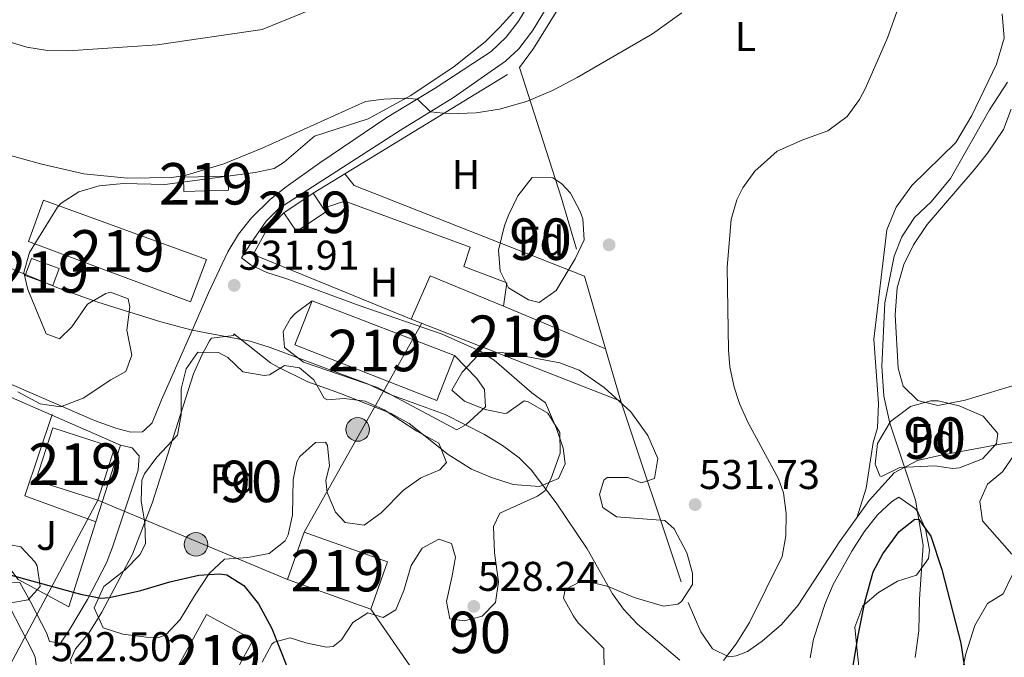
# Model space of a CAD drawing. Extents: x 566420 to 573271, y 747468 to 752164.
# Drawn here: x 567517 to 567755, y 750763 to 750916 of the extents above; entities that cross this region are included whole.
import ezdxf
from ezdxf.enums import TextEntityAlignment as Align

# ---------------------------------------------------------------- set-up
doc = ezdxf.new("R2010")
doc.units = 0
doc.header["$MEASUREMENT"] = 0
for name, pattern in [('DGN Style 2', [76.58717, 45.952302, -30.634868]), ('DGN Style 3', [107.222038, 76.58717, -30.634868]), ('DGN Style 7', [153.17434, 68.928453, -30.634868, 22.976151, -30.634868])]:
    doc.linetypes.add(name, pattern=pattern)
for name, color, linetype in [('Nivel 11', 7, 'Continuous'), ('Nivel 15', 7, 'Continuous'), ('Nivel 17', 7, 'Continuous'), ('Nivel 20', 7, 'Continuous'), ('Nivel 21', 7, 'Continuous'), ('Nivel 25', 7, 'Continuous'), ('Nivel 26', 7, 'Continuous'), ('Nivel 32', 7, 'Continuous'), ('Nivel 33', 7, 'Continuous'), ('Nivel 35', 7, 'Continuous'), ('Nivel 36', 7, 'Continuous'), ('Nivel 37', 7, 'Continuous'), ('Nivel 4', 7, 'Continuous'), ('Nivel 41', 7, 'Continuous'), ('Nivel 48', 7, 'Continuous'), ('Nivel 5', 7, 'Continuous'), ('Nivel 52', 7, 'Continuous'), ('Nivel 57', 7, 'Continuous'), ('Nivel 7', 7, 'Continuous')]:
    doc.layers.add(name, color=color, linetype=linetype)
doc.styles.add('Style-arial', font='arial.shx', dxfattribs={"bigfont": 'arialbig.shx'})
doc.styles.add('Style-arialn', font='arialn.shx', dxfattribs={"bigfont": 'arialnbig.shx'})

# ---------------------------------------------------------------- blocks, each defined once
blk = doc.blocks.new('5PATER')
at = {"layer": 'Nivel 7', "linetype": 'Continuous', "lineweight": 0}
h = blk.add_hatch(color=53, dxfattribs=at)
edge = h.paths.add_edge_path()
edge.add_ellipse((0, 0), major_axis=(-1.095731442945027, -1.110710700472634), ratio=0.9994222409660319, start_angle=0, end_angle=360)
blk = doc.blocks.new('5PERFI_1')
at = {"layer": 'Nivel 17', "linetype": 'Continuous', "lineweight": 0}
h = blk.add_hatch(color=7, dxfattribs=at)
edge = h.paths.add_edge_path()
edge.add_arc((0, 0), 1.559999998246487, 315.0000000018422, 675.0000000018422)
blk = doc.blocks.new('5PERFI')
at = {"layer": 'Nivel 17', "color": 7, "linetype": 'Continuous', "lineweight": 0}
blk.add_blockref('5PERFI_1', (0, 0), dxfattribs=at)
blk = doc.blocks.new('5PELE')
at = {"layer": 'Nivel 32', "linetype": 'Continuous', "lineweight": 0}
h = blk.add_hatch(color=9, dxfattribs=at)
edge = h.paths.add_edge_path()
edge.add_arc((-0.0002000001259148121, 0), 2.85, 0, 360)
at = {"layer": 'Nivel 32', "color": 8, "linetype": 'Continuous', "lineweight": 0}
blk.add_circle((-0.0002000001259148121, 0), 2.85, dxfattribs=at)

msp = doc.modelspace()

# ---------------------------------------------------------------- linework, layer by layer
at = {"layer": 'Nivel 11', "color": 142, "linetype": 'DGN Style 3', "lineweight": 13}
msp.add_polyline3d([(567755.4010000001, 750901.361, 527.2), (567751.081, 750894.7209999999, 527.02), (567741.6059999999, 750878.1540000001, 526.793), (567736.9610000001, 750872.561, 526.64), (567732.9610000001, 750868.7209999999, 526.4), (567729.881, 750864.081, 526.36), (567728.017, 750859.439, 526.32), (567725.801, 750848.1610000001, 526.12), (567725.041, 750832.881, 525.94), (567725.601, 750825.6810000001, 525.92), (567727.0009999999, 750819.121, 525.76), (567733.2409999999, 750800.561, 525.12), (567735.074, 750789.7579999999, 524.7280000000001), (567734.19, 750776.692, 524.227), (567734.0009999999, 750769.041, 524.04), (567733.081, 750762.6410000001, 524.0600000000001)], dxfattribs=at)
at = {"layer": 'Nivel 15', "color": 53, "linetype": 'Continuous', "lineweight": 13, "extrusion": (0.01796157732576974, -0.07329178676211658, 0.9971487831478244), "elevation": -44306.23334894423, "flags": 128}
msp.add_lwpolyline([(729994.3531991912, 592536.1893245862), (730002.2995555617, 592539.1047527589), (730003.8056503974, 592534.9833974786)], dxfattribs=at)
at = {"layer": 'Nivel 15', "color": 53, "linetype": 'Continuous', "lineweight": 13, "extrusion": (-0.04594473556997111, -0.06229214917326137, 0.9969998843654806), "elevation": -72320.71814160084, "flags": 128}
msp.add_lwpolyline([(11131.93242424447, 938416.731205313), (11157.84738745727, 938423.139222376), (11168.27959893562, 938415.1033622685)], dxfattribs=at)
at = {"layer": 'Nivel 15', "color": 53, "linetype": 'Continuous', "lineweight": 13, "extrusion": (-0.01648427585124864, -0.07048465028943919, 0.9973766503800034), "elevation": -61750.08479211591, "flags": 128}
msp.add_lwpolyline([(381647.6277417024, 858097.1953716238), (381632.0233477838, 858098.4386235843), (381633.0774277567, 858111.742194098), (381648.6818216755, 858110.4988697506), (381647.6277417024, 858097.1953716238)], dxfattribs=at)
at = {"layer": 'Nivel 15', "color": 53, "linetype": 'Continuous', "lineweight": 13}
for points in [[(567556.6810000001, 750875.041, 534.587), (567556.5959999999, 750878.46, 534.964), (567567.337, 750878.7239999999, 534.657), (567567.425, 750875.3200000001, 534.306), (567556.6810000001, 750875.041, 534.587)], [(567562.121, 750858.6410000001, 532.5360000000001), (567558.3060000001, 750848.3929999999, 530.945), (567519.2139999999, 750862.9469999999, 531.3770000000001), (567522.869, 750872.9639999999, 533.403), (567562.121, 750858.6410000001, 532.5360000000001)], [(567590.308, 750871.003, 533.147), (567590.9199999999, 750870.092, 533.069), (567583.8970000001, 750865.372, 532.766), (567580.841, 750869.9210000001, 533.238)], [(567519.9210000001, 750858.881, 530.74), (567526.5930000001, 750856.4639999999, 530.801), (567525.1100000001, 750852.381, 530.021), (567518.439, 750854.804, 529.985), (567519.9210000001, 750858.881, 530.74)], [(567662.081, 750824.4809999999, 532.434), (567611.561, 750844.2409999999, 531.373), (567616.081, 750854.7209999999, 532.2040000000001), (567633.7930000001, 750847.362, 532.5600000000001)], [(567587.6410000001, 750848.6410000001, 531.529), (567621.946, 750835.469, 531.016), (567617.726, 750824.656, 530.182), (567583.494, 750838.0160000001, 530.461), (567587.6410000001, 750848.6410000001, 531.529)], [(567585.7209999999, 750792.881, 526.722), (567605.844, 750785.729, 527.567), (567601.78, 750774.2960000001, 526.6560000000001), (567581.6570000001, 750781.45, 525.787), (567585.7209999999, 750792.881, 526.722)], [(567573.4010000001, 750766.881, 524.76), (567565.862, 750753.091, 523.947), (567554.6070000001, 750759.24, 523.663), (567562.142, 750773.0320000001, 524.6370000000001), (567573.4010000001, 750766.881, 524.76)]]:
    msp.add_polyline3d(points, dxfattribs=at)
at = {"layer": 'Nivel 20', "color": 7, "linetype": 'DGN Style 2', "lineweight": 0, "extrusion": (-0.05846703886847195, -0.03562162081937562, 0.9976535999514828), "elevation": -59401.52213910279, "flags": 128}
msp.add_lwpolyline([(-345920.1823311906, 873381.6244911966), (-345920.1823311906, 873431.0082394648)], dxfattribs=at)
at = {"layer": 'Nivel 20', "color": 7, "linetype": 'DGN Style 2', "lineweight": 0, "extrusion": (-0.2091265877085329, -0.1028327382122362, 0.9724667080497712), "elevation": -195404.2217478408, "flags": 128}
msp.add_lwpolyline([(-423367.9966648711, 817708.8534764615), (-423335.4787552666, 817703.9616511427), (-423315.900453332, 817700.4687162219)], dxfattribs=at)
at = {"layer": 'Nivel 20', "color": 7, "linetype": 'DGN Style 2', "lineweight": 0, "extrusion": (-0.05849165603807263, -0.0356343322694284, 0.9976517030194635), "elevation": -59425.04051137422, "flags": 128}
msp.add_lwpolyline([(-345945.1424210372, 873361.1006171796), (-345945.1424210373, 873370.1382408717)], dxfattribs=at)
at = {"layer": 'Nivel 20', "color": 7, "linetype": 'DGN Style 2', "lineweight": 0, "extrusion": (0.01150557280782407, -0.03923873650896056, 0.9991636219116189), "elevation": -22397.53070378453, "flags": 128}
msp.add_lwpolyline([(755989.5931461859, 560349.2693537318), (755989.5931461859, 560331.0256364294)], dxfattribs=at)
at = {"layer": 'Nivel 20', "color": 7, "linetype": 'DGN Style 2', "lineweight": 0, "extrusion": (-0.02063535976034624, -0.06462484471601745, 0.9976962520592085), "elevation": -59706.0647919507, "flags": 128}
msp.add_lwpolyline([(312266.1901648045, 885861.1384218603), (312266.1901648042, 885841.6807119746)], dxfattribs=at)
at = {"layer": 'Nivel 20', "color": 7, "linetype": 'DGN Style 2', "lineweight": 0}
for points in [[(567647.881, 750920.561, 536.9), (567641.041, 750909.521, 536.38), (567637.6410000001, 750904.9610000001, 536.36)], [(567611.561, 750844.2409999999, 533.48), (567573.4410000001, 750859.841, 532.32), (567576.4809999999, 750865.361, 532.3), (567580.841, 750869.9210000001, 532.28)], [(567662.081, 750824.4809999999, 533.14), (567678.361, 750775.9210000001, 532.54), (567681.4410000001, 750768.801, 532.26), (567684.2010000001, 750764.7209999999, 531.92), (567688.2010000001, 750762.801, 531.66), (567689.9210000001, 750763.041, 531.6800000000001), (567692.6810000001, 750764.081, 531.58), (567696.2409999999, 750766.561, 530.82), (567700.881, 750770.6410000001, 530.64), (567704.881, 750775.281, 530.08), (567714.881, 750790.561, 529.84), (567722.041, 750800.4809999999, 528.94), (567728.081, 750807.2010000001, 527.84), (567733.6810000001, 750810.1610000001, 528.34), (567738.9610000001, 750811.361, 527.62), (567754.121, 750814.1610000001, 529.48), (567762.7209999999, 750815.361, 530.96)], [(567535.496, 750795.348, 526.48), (567528.9610000001, 750774.881, 525.02), (567516.6810000001, 750781.4410000001, 525.1), (567503.4410000001, 750798.801, 525.3)]]:
    msp.add_polyline3d(points, dxfattribs=at)
at = {"layer": 'Nivel 21', "color": 7, "linetype": 'Continuous', "lineweight": 13, "extrusion": (0.05374004183198742, 0.111914261762496, 0.9922636776170193), "elevation": 115066.5044909088, "flags": 128}
msp.add_lwpolyline([(-186692.4297981315, -915379.076337164), (-186632.9230523125, -915374.7266995888), (-186629.6772511028, -915376.3376764685)], dxfattribs=at)
at = {"layer": 'Nivel 21', "color": 7, "linetype": 'DGN Style 3', "lineweight": 0}
for points in [[(567642.5989999999, 750924.6329999999, 537.405), (567637.4410000001, 750916.081, 536.88), (567634.443, 750912.217, 536.623), (567630.801, 750908.801, 536.36), (567617.361, 750899.9210000001, 536.22), (567605.6810000001, 750892.881, 535.02), (567589.5279999999, 750881.9029999999, 534.187), (567581.361, 750876.1610000001, 533.62), (567577.6000000001, 750873.1610000001, 533.2620000000001), (567573.0419999999, 750868.6529999999, 532.7810000000001), (567569.9040000001, 750864.7609999999, 532.444), (567567.321, 750860.4809999999, 532.12), (567562.6410000001, 750850.561, 531.74), (567558.371, 750840.8060000001, 529.811)], [(567414.986, 750876.173, 525.3), (567421.521, 750869.361, 526.26), (567425.413, 750866.244, 526.434), (567434.321, 750860.881, 526.48), (567446.162, 750855.101, 526.991), (567461.6410000001, 750848.9610000001, 527.44), (567480.7949999999, 750843.2050000001, 527.8820000000001), (567535.1499999999, 750819.8130000001, 528.117), (567540.281, 750817.9210000001, 528.08), (567543.881, 750816.9610000001, 528.08), (567546.6810000001, 750817.041, 528.08), (567547.257, 750817.5590000001, 528.104)], [(567587.6410000001, 750848.6410000001, 531.92), (567583.561, 750845.601, 531.22), (567582.4410000001, 750844.4010000001, 531.14), (567580.6810000001, 750841.281, 530.78), (567580.9610000001, 750837.4410000001, 530.52), (567585.561, 750833.841, 530.36), (567603.4410000001, 750827.7609999999, 530.46), (567622.521, 750817.521, 530.44), (567624.801, 750818.801, 530.58), (567629.4410000001, 750823.121, 530.98), (567629.2010000001, 750827.281, 531.38), (567627.361, 750829.9210000001, 531.5), (567621.946, 750835.469, 531.46)], [(567521.486, 750757.814, 522.48), (567520.79, 750762.7579999999, 523.149), (567520.361, 750763.841, 523.28), (567511.6810000001, 750780.561, 525.3), (567517.088, 750780.723, 525.3)], [(567517.088, 750780.723, 525.3), (567519.7209999999, 750776.081, 524.46), (567523.601, 750768.4010000001, 523.8), (567524.281, 750766.4809999999, 523.34), (567526.9469999999, 750766.0930000001, 523.32)]]:
    msp.add_polyline3d(points, dxfattribs=at)
at = {"layer": 'Nivel 21', "color": 7, "linetype": 'Continuous', "lineweight": 0}
for points in [[(567646.2150000001, 750922.7220000001, 537.405), (567640.8130000001, 750913.767, 536.88), (567637.4709999999, 750909.459, 536.623), (567634.2820000001, 750906.4680000001, 536.419), (567621.736, 750897.7150000001, 535.499), (567608.9610000001, 750889.841, 535.24), (567579.601, 750870.9610000001, 533.3), (567576.5449999999, 750867.8459999999, 533.046), (567572.5719999999, 750862.165, 532.522), (567570.581, 750859.037, 531.64), (567572.9610000001, 750857.281, 531.66)], [(567392.5050000001, 750795.007, 523.61), (567396.179, 750809.229, 524.39), (567400.7479999999, 750824.7, 524.3100000000001), (567405.0970000001, 750842.4180000001, 524.47), (567410.9480000001, 750866.1980000001, 525.189), (567412.5930000001, 750870.919, 525.3), (567415.854, 750868.065, 525.696), (567424.1610000001, 750862.081, 526.1800000000001), (567427.423, 750860.163, 526.447), (567436.608, 750855.814, 527.126), (567451.9920000001, 750849.6240000001, 527.596), (567504.7220000001, 750829.8189999999, 528.075), (567541.4010000001, 750813.841, 528.26), (567544.2409999999, 750813.2010000001, 528.24), (567545.611, 750811.5970000001, 528.106)], [(567572.9610000001, 750857.281, 531.66), (567576.6880000001, 750855.487, 531.72), (567581.521, 750854.0009999999, 531.8), (567599.0009999999, 750847.521, 531.92), (567619.014, 750840.6440000001, 532.071), (567628.1610000001, 750836.561, 532.22), (567631.5590000001, 750834.342, 532.15), (567640.6410000001, 750826.4809999999, 531.86)], [(567547.257, 750817.5590000001, 528.104), (567549.081, 750819.2010000001, 528.1800000000001), (567551.321, 750824.801, 528.82), (567558.371, 750840.8060000001, 529.811)], [(567640.6410000001, 750826.4809999999, 531.86), (567643.9210000001, 750824.081, 531.86), (567646.632, 750817.8759999999, 531.852), (567648.1610000001, 750813.121, 531.66), (567648.6810000001, 750809.361, 531.52), (567647.104, 750805.787, 531.211), (567642.521, 750803.9210000001, 530.8), (567636.1610000001, 750804.4010000001, 530.64), (567630.881, 750806.081, 530.54), (567626.081, 750808.081, 530.64), (567620.4809999999, 750811.601, 531.22), (567611.081, 750819.0970000001, 530.677), (567606.7209999999, 750821.521, 530.26), (567594.521, 750826.321, 529.82), (567586.601, 750829.121, 529.78), (567579.4410000001, 750832.6410000001, 529.58), (567577.619, 750833.6769999999, 529.636), (567568.7209999999, 750840.7209999999, 530), (567568.7209999999, 750840.321, 530.005), (567563.4010000001, 750839.6810000001, 530.26), (567562.879, 750839.0360000001, 530.34)], [(567529.5360000001, 750761.1359999999, 523.016), (567529.321, 750762.081, 523.08), (567530.561, 750764.7209999999, 523.54), (567533.756, 750768.4920000001, 524.355), (567536.9199999999, 750773.6159999999, 525.116), (567544.342, 750787.5689999999, 526.527), (567549.0260000001, 750799.865, 527.3530000000001), (567559.041, 750831.041, 529.44), (567561.0490000001, 750835.5959999999, 529.8340000000001), (567562.879, 750839.0360000001, 530.76)], [(567526.9469999999, 750766.0930000001, 522.7), (567529.2, 750769.507, 524.374), (567533.4410000001, 750776.6410000001, 525.1), (567537.9979999999, 750785.483, 526.2280000000001), (567539.4809999999, 750789.281, 526.64), (567545.6410000001, 750807.841, 527.74), (567545.881, 750811.281, 528.08), (567545.611, 750811.5970000001, 528.106)]]:
    msp.add_polyline3d(points, dxfattribs=at)
at = {"layer": 'Nivel 21', "color": 7, "linetype": 'Continuous', "lineweight": 13}
msp.add_polyline3d([(567590.308, 750871.003, 534), (567595.521, 750872.7209999999, 533.52), (567625.7609999999, 750861.601, 533.32), (567624.2010000001, 750856.9610000001, 533.46), (567634.601, 750853.041, 533.5), (567633.7930000001, 750847.362, 533.46)], dxfattribs=at)
at = {"layer": 'Nivel 25', "color": 1, "linetype": 'Continuous', "lineweight": 0, "extrusion": (0.00877680782779767, -0.03343086891599835, 0.9994024938171184), "elevation": -19591.90576364191, "flags": 128}
msp.add_lwpolyline([(739583.0633273788, 581741.7994224292), (739568.0391114689, 581752.2149478738), (739579.4588251391, 581769.5741569484)], dxfattribs=at)
at = {"layer": 'Nivel 32', "color": 6, "linetype": 'DGN Style 7', "lineweight": 0, "extrusion": (-0.04328419328651561, -0.07689404806578659, 0.9960992841999197), "elevation": -81774.06853660775, "flags": 128}
msp.add_lwpolyline([(126320.9194103669, 929085.4673207593), (126320.9194103668, 929143.5025296072)], dxfattribs=at)
at = {"layer": 'Nivel 32', "color": 6, "linetype": 'DGN Style 7', "lineweight": 0, "extrusion": (0.02515742013985095, -0.01051214483760476, 0.9996282304050944), "elevation": 6912.336327239873, "flags": 128}
msp.add_lwpolyline([(911567.1391445915, -234086.2074636079), (911567.1391445915, -234135.7941545745)], dxfattribs=at)
at = {"layer": 'Nivel 32', "color": 6, "linetype": 'DGN Style 7', "lineweight": 0, "extrusion": (0.009487218762377146, -0.01366926985149921, 0.9998615622884409), "elevation": -4350.990102008536, "flags": 128}
msp.add_lwpolyline([(567571.2335166661, 750784.9661058497), (567625.5871187453, 750706.6637901557)], dxfattribs=at)
at = {"layer": 'Nivel 33', "color": 7, "linetype": 'Continuous', "lineweight": 0}
msp.add_polyline3d([(567495.0009999999, 750556.4809999999, 526.304), (567493.868, 750665.8589999999, 519.62), (567500.9280000001, 750735.0390000001, 520.522), (567535.9210000001, 750800.561, 527.317)], dxfattribs=at)
at = {"layer": 'Nivel 35', "color": 92, "linetype": 'DGN Style 3', "lineweight": 0}
for points in [[(567639.1610000001, 750921.6810000001, 542.44), (567632.9610000001, 750914.6410000001, 542.22), (567629.3759999999, 750911.149, 542.112), (567621.8870000001, 750905.146, 541.961), (567611.4809999999, 750898.1610000001, 541.5600000000001), (567601.152, 750892.523, 541.129), (567588.2010000001, 750888.4010000001, 540.46), (567580.8729999999, 750882.064, 539.216), (567578.4410000001, 750880.561, 538.94), (567573.881, 750879.601, 538.7), (567552.121, 750876.7209999999, 537.9), (567542.122, 750876.9920000001, 537.822), (567536.294, 750876.392, 537.905), (567531.3330000001, 750874.977, 538.04), (567527.074, 750872.219, 537.975), (567526.2010000001, 750871.281, 537.9), (567519.4410000001, 750860.321, 536.74), (567518.1159999999, 750855.5190000001, 536.193)], [(567640.7609999999, 750878.4010000001, 538.72), (567645.6699999999, 750878.3049999999, 537.85), (567647.801, 750876.9610000001, 537.58), (567650.0009999999, 750874.6410000001, 537.5600000000001), (567652.334, 750870.1939999999, 537.546), (567652.9610000001, 750868.4010000001, 537.54), (567653.2420000001, 750863.399, 537.44), (567651.1159999999, 750858.756, 537.573), (567646.4809999999, 750851.121, 537.62), (567642.4410000001, 750848.2409999999, 537.5600000000001), (567639.801, 750848.881, 537.48), (567635.0009999999, 750851.7609999999, 537.3), (567633.0009999999, 750855.841, 537.12), (567632.6100000001, 750860.851, 537.068), (567634.0549999999, 750866.7949999999, 537.029), (567635.081, 750869.4410000001, 537.02), (567637.29, 750874.0150000001, 537.784), (567640.7609999999, 750878.4010000001, 538.72)], [(567518.1159999999, 750855.5190000001, 536.193), (567519.041, 750851.361, 535.92), (567523.4410000001, 750840.7209999999, 535.12), (567526.7209999999, 750839.521, 534.76), (567529.6810000001, 750842.4010000001, 534.32), (567533.4410000001, 750847.841, 534.2), (567537.8530000001, 750850.442, 534.187), (567539.0009999999, 750850.7209999999, 534.1800000000001), (567543.281, 750849.121, 534.0600000000001), (567543.6410000001, 750847.2010000001, 533.9), (567542.9210000001, 750841.601, 533.58), (567544.1610000001, 750835.521, 533.14), (567542.7209999999, 750831.601, 533.02), (567539.041, 750829.601, 533.12), (567532.4410000001, 750825.2010000001, 533.02), (567526.9210000001, 750823.121, 533.1800000000001), (567521.996, 750823.852, 533.141), (567516.6610000001, 750826.676, 533.216)], [(567560.041, 750836.2409999999, 535.64), (567565.0419999999, 750836.19, 535.624), (567567.281, 750834.9610000001, 535.5600000000001), (567570.9510000001, 750831.565, 535.361), (567576.065, 750830.638, 535.282), (567577.361, 750830.801, 535.26), (567580.9610000001, 750833.041, 535.1800000000001), (567584.601, 750832.4809999999, 535.1800000000001), (567588.041, 750829.601, 535.14), (567590.578, 750825.1969999999, 535), (567591.2409999999, 750824.801, 535), (567595.361, 750825.121, 535.22), (567600.4410000001, 750824.4809999999, 535.6), (567604.98, 750822.348, 535.581), (567612.9210000001, 750817.2010000001, 535.4), (567618.2409999999, 750814.321, 535.42), (567620.058, 750809.6429999999, 535.4), (567618.4809999999, 750807.9210000001, 535.4), (567613.858, 750806.007, 535.361), (567609.659, 750803.006, 535.279), (567604.281, 750797.521, 535.1), (567600.2239999999, 750794.592, 535.0600000000001), (567595.6410000001, 750795.2010000001, 535.0600000000001), (567593.2409999999, 750797.6810000001, 535.08), (567591.298, 750802.46, 535.07), (567590.9210000001, 750805.4410000001, 535.0600000000001), (567591.841, 750808.881, 535.08), (567591.3189999999, 750813.8049999999, 535.518), (567590.881, 750814.561, 535.58), (567588.4809999999, 750814.4809999999, 535.7), (567584.702, 750811.158, 535.684), (567583.9610000001, 750809.841, 535.66), (567583.041, 750805.601, 535.54), (567582.881, 750797.041, 534.84), (567581.8570000001, 750792.1939999999, 534.6080000000001), (567581.1610000001, 750790.801, 534.52), (567577.254, 750787.7220000001, 533.948), (567572.121, 750786.7209999999, 533.66), (567566.521, 750786.321, 533.38), (567562.838, 750782.9240000001, 533.249), (567559.281, 750777.521, 532.44), (567555.841, 750771.841, 532), (567552.3319999999, 750768.098, 531.719), (567550.6410000001, 750767.4410000001, 531.64), (567547.6410000001, 750767.521, 531.64), (567541.9610000001, 750768.2409999999, 531.44), (567537.253, 750769.838, 531.285), (567535.041, 750774.6410000001, 531.3), (567537.4010000001, 750779.7609999999, 531.7), (567542.521, 750783.7609999999, 532.46), (567546.0519999999, 750787.433, 532.732), (567547.4010000001, 750790.081, 532.9), (567547.281, 750795.041, 533.5), (567546.361, 750800.4010000001, 533.58), (567546.547, 750805.378, 533.543), (567547.1610000001, 750806.9610000001, 533.54), (567550.152, 750810.99, 533.672), (567555.121, 750816.2409999999, 534.34), (567556.081, 750821.1529999999, 534.413), (567556.041, 750827.4410000001, 534.44), (567557.263, 750832.288, 535.059), (567560.041, 750836.2409999999, 535.64)], [(567575.561, 750761.521, 532.02), (567577.909, 750765.8559999999, 532.306), (567578.4809999999, 750766.321, 532.34), (567582.361, 750767.361, 532.54), (567586.121, 750766.1610000001, 532.5), (567591.085, 750765.1669999999, 532.759), (567592.6810000001, 750765.281, 532.82), (567594.7209999999, 750766.881, 532.86), (567597.4410000001, 750771.121, 532.86), (567601.041, 750773.4410000001, 532.82), (567604.801, 750772.321, 532.88), (567607.841, 750774.1610000001, 533.28), (567609.7590000001, 750778.7790000001, 533.4780000000001), (567611.521, 750784.801, 534.2), (567614.162, 750788.976, 534.595), (567618.2010000001, 750791.2010000001, 534.44), (567621.281, 750790.1610000001, 534.24), (567622.2010000001, 750786.801, 534.7), (567621.4410000001, 750782.321, 535.1), (567620.081, 750776.1610000001, 535.0600000000001), (567620.881, 750772.0009999999, 534.6800000000001), (567624.4010000001, 750771.521, 534.86), (567628.6810000001, 750772.6410000001, 535.22), (567631.881, 750775.9210000001, 535.52), (567632.5700000001, 750780.861, 536.032), (567631.6410000001, 750787.9210000001, 536.3), (567631.361, 750794.2409999999, 536.1800000000001), (567632.9210000001, 750797.4410000001, 536.16), (567642.037, 750801.517, 536.577), (567643.801, 750802.801, 536.6), (567645.2409999999, 750805.6810000001, 536.6800000000001), (567647.4410000001, 750811.9210000001, 536.48), (567647.392, 750816.9240000001, 536.63), (567644.52, 750821.585, 536.3340000000001), (567639.733, 750824.3300000001, 536.136), (567638.7609999999, 750824.561, 536.1), (567634.5900000001, 750821.56, 536.038), (567634.1610000001, 750821.521, 536.04), (567629.355, 750822.46, 536.504), (567624.388, 750824.4839999999, 537.256), (567621.361, 750827.121, 537.46), (567623.8700000001, 750831.419, 537.1560000000001), (567627.524, 750835.388, 536.676), (567629.321, 750836.2409999999, 536.58), (567633.881, 750836.081, 536.88), (567638.817, 750835.324, 537.135)], [(567638.817, 750835.324, 537.135), (567647.361, 750833.6810000001, 536.92), (567652.0249999999, 750831.915, 536.653), (567658.1170000001, 750827.7820000001, 536.201), (567664.521, 750821.9210000001, 535.38), (567668.6410000001, 750816.1610000001, 535.16), (567671.0009999999, 750810.6410000001, 535.04), (567670.2409999999, 750805.841, 535.22), (567667.121, 750804.801, 535.42), (567663.841, 750806.081, 535.58), (567658.835, 750806.067, 535.7620000000001), (567658.041, 750805.4410000001, 535.78), (567656.9610000001, 750801.9210000001, 535.7), (567657.7609999999, 750798.801, 535.54), (567661.081, 750796.561, 535.48), (567672.7609999999, 750795.6810000001, 535.8), (567674.9610000001, 750793.6810000001, 535.84), (567678.0009999999, 750787.9210000001, 535.88), (567679.443, 750783.013, 535.678), (567679.4410000001, 750780.2409999999, 535.52)], [(567729.4410000001, 750808.4809999999, 531.0600000000001), (567724.9680000001, 750806.257, 529.639), (567724.601, 750806.4809999999, 529.52), (567723.4809999999, 750809.281, 528.92), (567724.0390000001, 750814.217, 529.409), (567727.149, 750819.55, 529.871), (567732.0009999999, 750823.2010000001, 530), (567736.8659999999, 750824.5730000001, 530.6030000000001), (567738.6410000001, 750824.561, 530.9), (567743.7209999999, 750823.361, 531.94), (567749.561, 750820.881, 532.48), (567753.081, 750816.6410000001, 532.2), (567752.7609999999, 750814.2409999999, 532), (567749.3870000001, 750810.592, 531.711), (567743.787, 750808.3459999999, 531.58), (567742.2010000001, 750808.2409999999, 531.5600000000001), (567737.841, 750808.881, 531.54), (567729.4410000001, 750808.4809999999, 531.0600000000001)], [(567756.4340000001, 750787.5290000001, 533.902), (567749.361, 750795.601, 532.62), (567748.7209999999, 750800.2409999999, 532.4), (567750.561, 750804.4809999999, 532.82), (567754.1610000001, 750807.4410000001, 533.42), (567757.0449999999, 750811.5279999999, 533.372)], [(567707.8030000001, 750762.574, 531.467), (567708.601, 750767.041, 531.6), (567711.4410000001, 750775.6810000001, 532.2), (567713.378, 750780.253, 532.098), (567717.8049999999, 750788.328, 531.563), (567720.815, 750792.926, 531.144), (567724.0490000001, 750797.0249999999, 530.714), (567727.4110000001, 750800.175, 530.344), (567729.1610000001, 750801.281, 530.2)], [(567729.1610000001, 750801.281, 530.2), (567733.1699999999, 750798.4979999999, 530.285), (567733.841, 750797.601, 530.36), (567735.601, 750793.601, 530.98), (567736.5390000001, 750788.621, 531.264), (567736.361, 750786.4809999999, 531.3), (567733.4809999999, 750782.4809999999, 531.1800000000001), (567728.881, 750781.041, 530.78), (567724.281, 750778.321, 530.7), (567720.4890000001, 750775.1100000001, 530.658), (567718.561, 750769.9210000001, 531.08), (567719.121, 750764.2409999999, 531.5), (567720.6810000001, 750750.1610000001, 531.52)], [(567512.281, 750790.321, 531.22), (567517.361, 750789.361, 530.94), (567520.7409999999, 750785.699, 530.71), (567521.281, 750784.7209999999, 530.66), (567522.023, 750779.7690000001, 530.239), (567519.1610000001, 750776.561, 529.48), (567514.561, 750775.7609999999, 529.22)], [(567679.4410000001, 750780.2409999999, 535.52), (567676.7180000001, 750776.115, 535.222), (567675.841, 750775.521, 535.1800000000001), (567672.4410000001, 750775.041, 535.1), (567665.321, 750777.121, 534.86), (567659.081, 750779.7609999999, 534.78), (567654.1810000001, 750780.9410000001, 534.6510000000001), (567652.521, 750781.041, 534.6), (567648.6810000001, 750779.041, 534.44), (567648.321, 750776.9610000001, 534.32), (567650.693, 750772.611, 533.854), (567651.801, 750771.041, 533.72), (567658.0009999999, 750764.801, 533.62), (567658.0830000001, 750759.754, 533.413)], [(567743.841, 750756.4010000001, 531.28), (567745.321, 750763.521, 531.16), (567747.521, 750770.4010000001, 531.0600000000001), (567750.601, 750775.6810000001, 531.46), (567754.321, 750778.0009999999, 532.28), (567756.521, 750782.4809999999, 533.3)]]:
    msp.add_polyline3d(points, dxfattribs=at)
at = {"layer": 'Nivel 36', "color": 92, "linetype": 'Continuous', "lineweight": 0}
for points in [[(567754.121, 750917.841, 528.42), (567754.601, 750912.0009999999, 528.48), (567752.7609999999, 750905.7609999999, 528.36), (567746.7609999999, 750893.361, 527.92), (567742.9210000001, 750886.881, 527.74), (567732.281, 750876.4809999999, 527.5600000000001), (567728.561, 750871.281, 527.44), (567726.321, 750865.7609999999, 527.28), (567723.1610000001, 750839.4410000001, 526.48), (567724.281, 750823.9210000001, 525.96), (567724.0009999999, 750818.0009999999, 525.98), (567723.0009999999, 750814.4809999999, 525.94), (567721.321, 750803.521, 525.92), (567719.0490000001, 750796.3360000001, 525.9)], [(567763.7609999999, 750830.321, 530.48), (567745.1610000001, 750824.7209999999, 528.64), (567738.561, 750823.4410000001, 528.1800000000001), (567733.801, 750824.6410000001, 527.7), (567730.2409999999, 750828.081, 527.0600000000001), (567729.0009999999, 750832.4010000001, 526.82), (567728.281, 750845.281, 526.52), (567728.801, 750851.7609999999, 526.36), (567730.4010000001, 750857.4410000001, 526.34), (567732.6810000001, 750862.1610000001, 526.48), (567736.041, 750867.041, 526.58), (567747.361, 750880.2409999999, 526.94), (567750.561, 750884.2409999999, 527.32), (567754.4010000001, 750890.0009999999, 527.4), (567756.2409999999, 750894.881, 527.42)]]:
    msp.add_polyline3d(points, dxfattribs=at)
at = {"layer": 'Nivel 4', "color": 30, "linetype": 'Continuous', "lineweight": 30, "elevation": 525, "flags": 128}
for points in [[(567716.041, 750748.0009999999), (567719.361, 750767.9210000001), (567720.9610000001, 750776.0009999999), (567723.0009999999, 750783.281), (567725.3360000001, 750787.672), (567729.2649999999, 750792.9990000001), (567733.0700000001, 750796.0079999999), (567734.024, 750795.9410000001), (567736.919, 750791.888), (567739.521, 750783.841), (567744.1610000001, 750766.081), (567745.881, 750754.321)], [(567515.041, 750782.4809999999), (567531.7420000001, 750777.8870000001), (567536.673, 750776.9839999999), (567538.783, 750777.119), (567546.2790000001, 750778.777), (567553.321, 750780.881), (567560.321, 750782.4809999999), (567565.327, 750782.838), (567567.081, 750782.561), (567571.2010000001, 750780.0009999999), (567574.6810000001, 750775.601), (567577.9210000001, 750769.601), (567583.4410000001, 750755.6810000001)]]:
    msp.add_lwpolyline(points, dxfattribs=at)
at = {"layer": 'Nivel 5', "color": 30, "linetype": 'Continuous', "lineweight": 0, "flags": 128}
for points, elevation in [([(567483.3740000001, 750921.5970000001), (567515.578, 750910.78), (567518.801, 750909.841), (567523.7590000001, 750909.0320000001), (567528.7760000001, 750908.973), (567550.2890000001, 750910.3630000001), (567575.561, 750914.081), (567593.2010000001, 750921.361)], 540), ([(567686.9210000001, 750761.9210000001), (567689.95, 750765.909), (567693.1680000001, 750771.048), (567701.0009999999, 750787.041), (567701.9029999999, 750791.966), (567701.98, 750797.3900000001), (567701.3330000001, 750802.3759999999), (567700.121, 750805.7609999999), (567692.7209999999, 750819.361), (567690.71, 750823.9280000001), (567689.4410000001, 750827.841), (567688.412, 750832.76), (567688.081, 750836.801), (567687.7690000001, 750856.7550000001), (567688.7209999999, 750868.2409999999), (567690.064, 750873.0290000001), (567691.521, 750875.9210000001), (567694.47, 750879.9569999999), (567699.855, 750884.757), (567706.033, 750887.4850000001), (567712.041, 750889.6810000001), (567716.7209999999, 750893.121), (567719.6969999999, 750897.1769999999), (567721.1610000001, 750899.9210000001), (567726.4410000001, 750912.081), (567729.121, 750919.521)], 530), ([(567507.888, 750885.663), (567522.1170000001, 750881.692), (567532.561, 750879.281), (567543.112, 750878.254), (567553.6370000001, 750878.3700000001), (567556.7209999999, 750878.801), (567566.345, 750881.676), (567575.5730000001, 750885.51), (567600.4809999999, 750896.7209999999), (567604.9210000001, 750897.281), (567609.925, 750897.5079999999), (567613.0419999999, 750897.317), (567616.2010000001, 750894.2409999999), (567620.801, 750893.7609999999), (567627.2010000001, 750894.0009999999), (567632.881, 750894.881), (567639.361, 750896.7209999999), (567645.601, 750899.361), (567651.561, 750902.4809999999), (567669.72, 750913.051), (567676.801, 750918.081)], 535), ([(567514.621, 750856.6270000001), (567526.4739999999, 750851.679), (567535.909, 750848.375), (567551.1570000001, 750843.612), (567558.7209999999, 750841.601), (567572.7209999999, 750838.9610000001), (567577.479, 750837.416), (567601.0009999999, 750828.6410000001), (567606.4410000001, 750826.081), (567619.7209999999, 750821.281), (567629.2339999999, 750816.389), (567633.5460000001, 750813.791), (567637.5490000001, 750810.7919999999), (567640.4410000001, 750807.9210000001), (567646.507, 750799.952), (567653.9610000001, 750788.881), (567660.1410000001, 750777.9639999999), (567662.7609999999, 750774.321), (567666.1599999999, 750770.646), (567676.3829999999, 750761.9639999999)], 530)]:
    msp.add_lwpolyline(points, dxfattribs=dict(at, elevation=elevation))
at = {"layer": 'Nivel 52', "color": 1, "linetype": 'Continuous', "lineweight": 13}
for points in [[(567580.841, 750869.9210000001, 533.238), (567583.8970000001, 750865.372, 532.766), (567590.9199999999, 750870.092, 533.069), (567590.308, 750871.003, 533.147), (567587.8670000001, 750874.6359999999, 533.458)], [(567662.081, 750824.4809999999, 532.434), (567658.4410000001, 750837.121, 533.056), (567633.7930000001, 750847.362, 532.5600000000001), (567616.081, 750854.7209999999, 532.2040000000001), (567611.561, 750844.2409999999, 531.373)]]:
    msp.add_polyline3d(points, close=True, dxfattribs=at)
for points in [[(567556.6810000001, 750875.041, 534.587), (567567.425, 750875.3200000001, 534.306), (567567.337, 750878.7239999999, 534.657), (567556.5959999999, 750878.46, 534.964)], [(567562.121, 750858.6410000001, 532.5360000000001), (567522.869, 750872.9639999999, 533.403), (567519.2139999999, 750862.9469999999, 531.3770000000001), (567558.3060000001, 750848.3929999999, 530.945)], [(567519.9210000001, 750858.881, 530.74), (567518.439, 750854.804, 529.985), (567525.1100000001, 750852.381, 530.021), (567526.5930000001, 750856.4639999999, 530.801)], [(567587.6410000001, 750848.6410000001, 531.529), (567583.494, 750838.0160000001, 530.461), (567617.726, 750824.656, 530.182), (567621.946, 750835.469, 531.016)], [(567535.9210000001, 750800.561, 526.631), (567539.969, 750813.2409999999, 527.593), (567525.057, 750818.0020000001, 527.683), (567521.0090000001, 750805.3219999999, 526.72)], [(567585.7209999999, 750792.881, 526.722), (567581.6570000001, 750781.45, 525.787), (567601.78, 750774.2960000001, 526.6560000000001), (567605.844, 750785.729, 527.567)], [(567573.4010000001, 750766.881, 524.76), (567562.142, 750773.0320000001, 524.6370000000001), (567554.6070000001, 750759.24, 523.663), (567565.862, 750753.091, 523.947)]]:
    msp.add_3dface(points, dxfattribs=at)
at = {"layer": 'Nivel 57', "color": 92, "linetype": 'DGN Style 3', "lineweight": 0}
for points in [[(567516.6610000001, 750826.676, 533.216), (567521.996, 750823.852, 533.141), (567526.9210000001, 750823.121, 533.1800000000001), (567532.4410000001, 750825.2010000001, 533.02), (567539.041, 750829.601, 533.12), (567542.7209999999, 750831.601, 533.02), (567544.1610000001, 750835.521, 533.14), (567542.9210000001, 750841.601, 533.58), (567543.6410000001, 750847.2010000001, 533.9), (567543.281, 750849.121, 534.0600000000001), (567539.0009999999, 750850.7209999999, 534.1800000000001), (567537.8530000001, 750850.442, 534.187), (567533.4410000001, 750847.841, 534.2), (567529.6810000001, 750842.4010000001, 534.32), (567526.7209999999, 750839.521, 534.76), (567523.4410000001, 750840.7209999999, 535.12), (567519.041, 750851.361, 535.92), (567518.1159999999, 750855.5190000001, 536.193), (567519.4410000001, 750860.321, 536.74), (567526.2010000001, 750871.281, 537.9), (567527.074, 750872.219, 537.975), (567531.3330000001, 750874.977, 538.04), (567536.294, 750876.392, 537.905), (567542.122, 750876.9920000001, 537.822), (567552.121, 750876.7209999999, 537.9), (567573.881, 750879.601, 538.7), (567578.4410000001, 750880.561, 538.94), (567580.8729999999, 750882.064, 539.216), (567588.2010000001, 750888.4010000001, 540.46), (567601.152, 750892.523, 541.129), (567611.4809999999, 750898.1610000001, 541.5600000000001), (567621.8870000001, 750905.146, 541.961), (567629.3759999999, 750911.149, 542.112), (567632.9610000001, 750914.6410000001, 542.22), (567639.1610000001, 750921.6810000001, 542.44)], [(567658.0830000001, 750759.754, 533.413), (567658.0009999999, 750764.801, 533.62), (567651.801, 750771.041, 533.72), (567650.693, 750772.611, 533.854), (567648.321, 750776.9610000001, 534.32), (567648.6810000001, 750779.041, 534.44), (567652.521, 750781.041, 534.6), (567654.1810000001, 750780.9410000001, 534.6510000000001), (567659.081, 750779.7609999999, 534.78), (567665.321, 750777.121, 534.86), (567672.4410000001, 750775.041, 535.1), (567675.841, 750775.521, 535.1800000000001), (567676.7180000001, 750776.115, 535.222), (567679.4410000001, 750780.2409999999, 535.52), (567679.443, 750783.013, 535.678), (567678.0009999999, 750787.9210000001, 535.88), (567674.9610000001, 750793.6810000001, 535.84), (567672.7609999999, 750795.6810000001, 535.8), (567661.081, 750796.561, 535.48), (567657.7609999999, 750798.801, 535.54), (567656.9610000001, 750801.9210000001, 535.7), (567658.041, 750805.4410000001, 535.78), (567658.835, 750806.067, 535.7620000000001), (567663.841, 750806.081, 535.58), (567667.121, 750804.801, 535.42), (567670.2409999999, 750805.841, 535.22), (567671.0009999999, 750810.6410000001, 535.04), (567668.6410000001, 750816.1610000001, 535.16), (567664.521, 750821.9210000001, 535.38), (567658.1170000001, 750827.7820000001, 536.201), (567652.0249999999, 750831.915, 536.653), (567647.361, 750833.6810000001, 536.92), (567638.817, 750835.324, 537.135), (567633.881, 750836.081, 536.88), (567629.321, 750836.2409999999, 536.58), (567627.524, 750835.388, 536.676), (567623.8700000001, 750831.419, 537.1560000000001), (567621.361, 750827.121, 537.46), (567624.388, 750824.4839999999, 537.256), (567629.355, 750822.46, 536.504), (567634.1610000001, 750821.521, 536.04), (567634.5900000001, 750821.56, 536.038), (567638.7609999999, 750824.561, 536.1), (567639.733, 750824.3300000001, 536.136), (567644.52, 750821.585, 536.3340000000001), (567647.392, 750816.9240000001, 536.63), (567647.4410000001, 750811.9210000001, 536.48), (567645.2409999999, 750805.6810000001, 536.6800000000001), (567643.801, 750802.801, 536.6), (567642.037, 750801.517, 536.577), (567632.9210000001, 750797.4410000001, 536.16), (567631.361, 750794.2409999999, 536.1800000000001), (567631.6410000001, 750787.9210000001, 536.3), (567632.5700000001, 750780.861, 536.032), (567631.881, 750775.9210000001, 535.52), (567628.6810000001, 750772.6410000001, 535.22), (567624.4010000001, 750771.521, 534.86), (567620.881, 750772.0009999999, 534.6800000000001), (567620.081, 750776.1610000001, 535.0600000000001), (567621.4410000001, 750782.321, 535.1), (567622.2010000001, 750786.801, 534.7), (567621.281, 750790.1610000001, 534.24), (567618.2010000001, 750791.2010000001, 534.44), (567614.162, 750788.976, 534.595), (567611.521, 750784.801, 534.2), (567609.7590000001, 750778.7790000001, 533.4780000000001), (567607.841, 750774.1610000001, 533.28), (567604.801, 750772.321, 532.88), (567601.041, 750773.4410000001, 532.82), (567597.4410000001, 750771.121, 532.86), (567594.7209999999, 750766.881, 532.86), (567592.6810000001, 750765.281, 532.82), (567591.085, 750765.1669999999, 532.759), (567586.121, 750766.1610000001, 532.5), (567582.361, 750767.361, 532.54), (567578.4809999999, 750766.321, 532.34), (567577.909, 750765.8559999999, 532.306), (567575.561, 750761.521, 532.02)], [(567757.0449999999, 750811.5279999999, 533.372), (567754.1610000001, 750807.4410000001, 533.42), (567750.561, 750804.4809999999, 532.82), (567748.7209999999, 750800.2409999999, 532.4), (567749.361, 750795.601, 532.62), (567756.4340000001, 750787.5290000001, 533.902)], [(567720.6810000001, 750750.1610000001, 531.52), (567719.121, 750764.2409999999, 531.5), (567718.561, 750769.9210000001, 531.08), (567720.4890000001, 750775.1100000001, 530.658), (567724.281, 750778.321, 530.7), (567728.881, 750781.041, 530.78), (567733.4809999999, 750782.4809999999, 531.1800000000001), (567736.361, 750786.4809999999, 531.3), (567736.5390000001, 750788.621, 531.264), (567735.601, 750793.601, 530.98), (567733.841, 750797.601, 530.36), (567733.1699999999, 750798.4979999999, 530.285), (567729.1610000001, 750801.281, 530.2), (567727.4110000001, 750800.175, 530.344), (567724.0490000001, 750797.0249999999, 530.714), (567720.815, 750792.926, 531.144), (567717.8049999999, 750788.328, 531.563), (567713.378, 750780.253, 532.098), (567711.4410000001, 750775.6810000001, 532.2), (567708.601, 750767.041, 531.6), (567707.8030000001, 750762.574, 531.467)], [(567514.561, 750775.7609999999, 529.22), (567519.1610000001, 750776.561, 529.48), (567522.023, 750779.7690000001, 530.239), (567521.281, 750784.7209999999, 530.66), (567520.7409999999, 750785.699, 530.71), (567517.361, 750789.361, 530.94), (567512.281, 750790.321, 531.22)], [(567756.521, 750782.4809999999, 533.3), (567754.321, 750778.0009999999, 532.28), (567750.601, 750775.6810000001, 531.46), (567747.521, 750770.4010000001, 531.0600000000001), (567745.321, 750763.521, 531.16), (567743.841, 750756.4010000001, 531.28)]]:
    msp.add_polyline3d(points, dxfattribs=at)
for points in [[(567640.7609999999, 750878.4010000001, 538.72), (567637.29, 750874.0150000001, 537.784), (567635.081, 750869.4410000001, 537.02), (567634.0549999999, 750866.7949999999, 537.029), (567632.6100000001, 750860.851, 537.068), (567633.0009999999, 750855.841, 537.12), (567635.0009999999, 750851.7609999999, 537.3), (567639.801, 750848.881, 537.48), (567642.4410000001, 750848.2409999999, 537.5600000000001), (567646.4809999999, 750851.121, 537.62), (567651.1159999999, 750858.756, 537.573), (567653.2420000001, 750863.399, 537.44), (567652.9610000001, 750868.4010000001, 537.54), (567652.334, 750870.1939999999, 537.546), (567650.0009999999, 750874.6410000001, 537.5600000000001), (567647.801, 750876.9610000001, 537.58), (567645.6699999999, 750878.3049999999, 537.85)], [(567560.041, 750836.2409999999, 535.64), (567557.263, 750832.288, 535.059), (567556.041, 750827.4410000001, 534.44), (567556.081, 750821.1529999999, 534.413), (567555.121, 750816.2409999999, 534.34), (567550.152, 750810.99, 533.672), (567547.1610000001, 750806.9610000001, 533.54), (567546.547, 750805.378, 533.543), (567546.361, 750800.4010000001, 533.58), (567547.281, 750795.041, 533.5), (567547.4010000001, 750790.081, 532.9), (567546.0519999999, 750787.433, 532.732), (567542.521, 750783.7609999999, 532.46), (567537.4010000001, 750779.7609999999, 531.7), (567535.041, 750774.6410000001, 531.3), (567537.253, 750769.838, 531.285), (567541.9610000001, 750768.2409999999, 531.44), (567547.6410000001, 750767.521, 531.64), (567550.6410000001, 750767.4410000001, 531.64), (567552.3319999999, 750768.098, 531.719), (567555.841, 750771.841, 532), (567559.281, 750777.521, 532.44), (567562.838, 750782.9240000001, 533.249), (567566.521, 750786.321, 533.38), (567572.121, 750786.7209999999, 533.66), (567577.254, 750787.7220000001, 533.948), (567581.1610000001, 750790.801, 534.52), (567581.8570000001, 750792.1939999999, 534.6080000000001), (567582.881, 750797.041, 534.84), (567583.041, 750805.601, 535.54), (567583.9610000001, 750809.841, 535.66), (567584.702, 750811.158, 535.684), (567588.4809999999, 750814.4809999999, 535.7), (567590.881, 750814.561, 535.58), (567591.3189999999, 750813.8049999999, 535.518), (567591.841, 750808.881, 535.08), (567590.9210000001, 750805.4410000001, 535.0600000000001), (567591.298, 750802.46, 535.07), (567593.2409999999, 750797.6810000001, 535.08), (567595.6410000001, 750795.2010000001, 535.0600000000001), (567600.2239999999, 750794.592, 535.0600000000001), (567604.281, 750797.521, 535.1), (567609.659, 750803.006, 535.279), (567613.858, 750806.007, 535.361), (567618.4809999999, 750807.9210000001, 535.4), (567620.058, 750809.6429999999, 535.4), (567618.2409999999, 750814.321, 535.42), (567612.9210000001, 750817.2010000001, 535.4), (567604.98, 750822.348, 535.581), (567600.4410000001, 750824.4809999999, 535.6), (567595.361, 750825.121, 535.22), (567591.2409999999, 750824.801, 535), (567590.578, 750825.1969999999, 535), (567588.041, 750829.601, 535.14), (567584.601, 750832.4809999999, 535.1800000000001), (567580.9610000001, 750833.041, 535.1800000000001), (567577.361, 750830.801, 535.26), (567576.065, 750830.638, 535.282), (567570.9510000001, 750831.565, 535.361), (567567.281, 750834.9610000001, 535.5600000000001), (567565.0419999999, 750836.19, 535.624)], [(567729.4410000001, 750808.4809999999, 531.0600000000001), (567737.841, 750808.881, 531.54), (567742.2010000001, 750808.2409999999, 531.5600000000001), (567743.787, 750808.3459999999, 531.58), (567749.3870000001, 750810.592, 531.711), (567752.7609999999, 750814.2409999999, 532), (567753.081, 750816.6410000001, 532.2), (567749.561, 750820.881, 532.48), (567743.7209999999, 750823.361, 531.94), (567738.6410000001, 750824.561, 530.9), (567736.8659999999, 750824.5730000001, 530.6030000000001), (567732.0009999999, 750823.2010000001, 530), (567727.149, 750819.55, 529.871), (567724.0390000001, 750814.217, 529.409), (567723.4809999999, 750809.281, 528.92), (567724.601, 750806.4809999999, 529.52), (567724.9680000001, 750806.257, 529.639)]]:
    msp.add_polyline3d(points, close=True, dxfattribs=at)

# ---------------------------------------------------------------- block references
at = {"layer": 'Nivel 17', "color": 7, "linetype": 'Continuous', "lineweight": 0}
msp.add_blockref('5PERFI', (567659.281, 750862.1610000001, 532.72), dxfattribs=at)
at = {"layer": 'Nivel 32', "color": 8, "linetype": 'Continuous', "lineweight": 0}
for p in [(567598.6340000001, 750817.645, 529.462), (567559.6200000001, 750789.9269999999, 525.997)]:
    msp.add_blockref('5PELE', p, dxfattribs=at)
at = {"layer": 'Nivel 7', "color": 53, "linetype": 'Continuous', "lineweight": 0}
for p in [(567568.841, 750852.4010000001, 531.91), (567680.041, 750799.521, 531.73), (567626.6410000001, 750774.9610000001, 528.24)]:
    msp.add_blockref('5PATER', p, dxfattribs=at)

# ---------------------------------------------------------------- texts
at = {"layer": 'Nivel 26', "color": 92, "linetype": 'Continuous', "lineweight": 0, "style": 'Style-arial'}
msp.add_text('J', height=7.000002, dxfattribs=at).set_placement((567523.6007134567, 750792.081001, 526.347), align=Align.MIDDLE_CENTER)
at = {"layer": 'Nivel 37', "color": 92, "linetype": 'Continuous', "lineweight": 0}
for s, style, p in [('L', 'Style-arialn', (567692.1601597834, 750912.4010009998, 533.418)), ('H', 'Style-arialn', (567624.7622170255, 750879.121001, 534.413)), ('Fd', 'Style-arial', (567642.8409673101, 750863.041001, 533.862)), ('H', 'Style-arialn', (567604.9772170256, 750853.183001, 532.519)), ('Fd', 'Style-arial', (567737.4009673102, 750815.4410009999, 527.142)), ('Fd', 'Style-arial', (567568.5209673103, 750805.761001, 527.571))]:
    msp.add_text(s, height=7.000002, dxfattribs=dict(at, style=style)).set_placement(p, align=Align.MIDDLE_CENTER)
at = {"layer": 'Nivel 41', "color": 7, "linetype": 'Continuous', "lineweight": 0, "style": 'Style-arial'}
for s, p in [('531.91', (567569.9439999999, 750856.1510000001, 531.91)), ('531.73', (567681.0020000001, 750803.271, 531.73)), ('528.24', (567627.602, 750778.7110000001, 528.24)), ('522.50', (567524.642, 750761.7509999999, 522.5))]:
    msp.add_text(s, height=7.000002, dxfattribs=at).set_placement(p)
at = {"layer": 'Nivel 48', "color": 1, "linetype": 'Continuous', "lineweight": 0, "style": 'Style-arialn'}
for p in [(567562.0066600079, 750876.886001, 534.503), (567585.8816600079, 750870.0050009999, 533.617), (567540.710660008, 750860.707001, 532.153), (567522.5166600079, 750855.632001, 530.3820000000001), (567636.6656600079, 750840.121001, 532.895), (567602.7526600079, 750836.676001, 531.166), (567530.4896600079, 750809.2820009999, 527.769), (567593.751660008, 750783.5890009999, 526.946), (567564.0036600081, 750763.061001, 524.27)]:
    msp.add_text('219', height=10.000002, dxfattribs=at).set_placement(p, align=Align.MIDDLE_CENTER)
at = {"layer": 'Nivel 48', "color": 92, "linetype": 'Continuous', "lineweight": 0, "style": 'Style-arialn'}
for p in [(567642.7391252089, 750863.523001, 533.8820000000001), (567737.8271252089, 750815.5420009999, 527.174), (567572.877125209, 750805.112001, 527.398), (567628.0741252089, 750768.696001, 528.015)]:
    msp.add_text('90', height=10.000002, dxfattribs=at).set_placement(p, align=Align.MIDDLE_CENTER)

doc.saveas('drawing.dxf')
